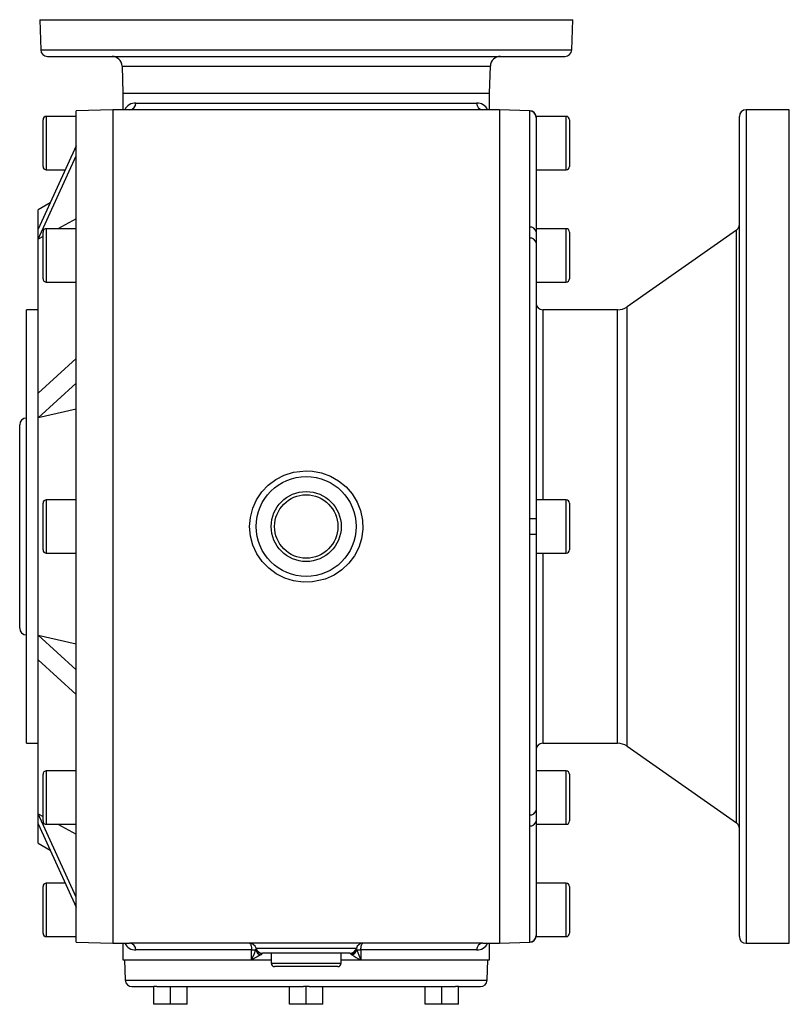
# Model space of a CAD drawing. Extents: x -548 to 916, y -548 to 548.
# Drawn here: x -116 to 116, y 252 to 548 of the extents above; entities that cross this region are included whole.
import ezdxf

# ---------------------------------------------------------------- set-up
doc = ezdxf.new("R2010")
doc.units = 0
doc.linetypes.add('SLD-PLNÁ', pattern=[0])
doc.layers.add('VIDITELNE', color=2, linetype='SLD-PLNÁ')

msp = doc.modelspace()

# ---------------------------------------------------------------- linework, layer by layer
at = {"layer": 'VIDITELNE', "color": 2, "linetype": 'SLD-PLNÁ'}
for p, q in [((-109.5, 547.65), (-109.18, 538.58)), ((-109.5, 547.65), (50.5, 547.65)), ((50.18, 538.58), (50.5, 547.65)), ((-109.18, 538.58), (50.18, 538.58)), ((-107.18, 536.65), (48.18, 536.65)), ((-84.78, 533.75), (-84.5, 525.65)), ((-84.78, 533.75), (25.78, 533.75)), ((25.5, 525.65), (25.78, 533.75)), ((-84.5, 525.65), (-84.5, 520.65)), ((-84.5, 525.65), (25.5, 525.65)), ((25.5, 520.65), (25.5, 525.65)), ((-87.5, 520.65), (-98.5, 520.27)), ((-98.5, 271.03), (-98.5, 520.27)), ((-82.5, 520.65), (-87.5, 520.65)), ((-87.5, 520.65), (-87.5, 270.65)), ((23.5, 520.65), (-82.5, 520.65)), ((-80.64, 522.65), (21.64, 522.65)), ((28.5, 520.65), (23.5, 520.65)), ((37.58, 520.33), (28.5, 520.65)), ((28.5, 520.65), (28.5, 270.65)), ((37.57, 520.31), (37.59, 520.33)), ((37.57, 485.45), (37.57, 520.31)), ((115.5, 520.65), (102.5, 520.65)), ((102.5, 520.65), (102.5, 270.65)), ((115.5, 270.65), (115.5, 520.65)), ((-108.5, 503.65), (-108.5, 517.65)), ((-98.5, 518.65), (-107.5, 518.65)), ((-107.5, 518.65), (-107.5, 502.65)), ((48.5, 518.65), (39.5, 518.65)), ((39.5, 518.65), (39.5, 518.31)), ((39.5, 518.31), (39.5, 484.01)), ((48.5, 502.65), (48.5, 518.65)), ((49.5, 517.65), (49.5, 503.65)), ((100.5, 272.65), (100.5, 518.65)), ((-98.5, 509.83), (-110, 484.87)), ((-110, 481.81), (-98.5, 506.77)), ((-107.5, 502.65), (-101.81, 502.65)), ((39.5, 502.65), (48.5, 502.65)), ((-106.37, 492.74), (-110, 490.65)), ((-110, 484.87), (-110, 490.65)), ((-98.5, 487.95), (-104.09, 484.97)), ((-110, 481.81), (-110, 484.87)), ((-98.5, 484.97), (-107.5, 484.97)), ((-107.5, 484.97), (-107.5, 468.97)), ((48.5, 484.97), (39.5, 484.97)), ((48.5, 468.97), (48.5, 484.97)), ((99.65, 484.56), (66.79, 461.55)), ((99.65, 395.65), (99.65, 484.56)), ((-108.5, 482.61), (-110, 481.81)), ((-110, 435.67), (-110, 481.81)), ((-108.5, 469.97), (-108.5, 483.97)), ((37.57, 397.98), (37.57, 482.15)), ((39.5, 484.01), (39.5, 480.76)), ((49.5, 483.97), (49.5, 469.97)), ((39.5, 480.76), (39.5, 397.95)), ((-107.5, 468.97), (-98.5, 468.97)), ((39.5, 468.97), (48.5, 468.97)), ((66.79, 329.75), (66.79, 461.55)), ((-110, 460.65), (-113.5, 460.65)), ((-113.5, 330.65), (-113.5, 460.65)), ((63.92, 460.65), (41.5, 460.65)), ((41.5, 460.65), (41.5, 403.65)), ((63.92, 330.65), (63.92, 460.65)), ((-98.5, 446.01), (-110, 435.67)), ((-110, 428.28), (-98.5, 438.62)), ((-110, 428.28), (-110, 435.67)), ((-98.5, 430.82), (-110, 428.28)), ((-110, 363.02), (-110, 428.28)), ((-115.5, 365.15), (-115.5, 426.15)), ((-108.5, 388.65), (-108.5, 402.65)), ((-98.5, 403.65), (-107.5, 403.65)), ((-107.5, 403.65), (-107.5, 387.65)), ((48.5, 403.65), (39.5, 403.65)), ((48.5, 387.65), (48.5, 403.65)), ((49.5, 402.65), (49.5, 388.65)), ((39.5, 397.95), (39.5, 393.35)), ((37.57, 309.15), (37.57, 393.32)), ((39.5, 393.35), (39.5, 310.54)), ((99.65, 306.74), (99.65, 395.65)), ((-107.5, 387.65), (-98.5, 387.65)), ((39.5, 387.65), (48.5, 387.65)), ((41.5, 387.65), (41.5, 330.65)), ((-98.5, 352.68), (-110, 363.02)), ((-110, 355.63), (-110, 363.02)), ((-110, 363.02), (-98.5, 360.48)), ((-110, 355.63), (-98.5, 345.29)), ((-110, 309.49), (-110, 355.63)), ((-113.5, 330.65), (-110, 330.65)), ((41.5, 330.65), (63.92, 330.65)), ((66.79, 329.75), (99.65, 306.74)), ((-98.5, 322.33), (-107.5, 322.33)), ((-107.5, 322.33), (-107.5, 306.33)), ((48.5, 322.33), (39.5, 322.33)), ((48.5, 306.33), (48.5, 322.33)), ((-108.5, 307.33), (-108.5, 321.33)), ((49.5, 321.33), (49.5, 307.33)), ((39.5, 310.54), (39.5, 307.29)), ((-110, 309.49), (-108.5, 308.69)), ((-98.5, 284.53), (-110, 309.49)), ((-110, 306.43), (-110, 309.49)), ((39.5, 307.29), (39.5, 272.99)), ((-110, 306.43), (-98.5, 281.47)), ((-110, 300.65), (-110, 306.43)), ((-107.5, 306.33), (-98.5, 306.33)), ((-104.09, 306.33), (-98.5, 303.35)), ((37.57, 270.99), (37.57, 305.85)), ((39.5, 306.33), (48.5, 306.33)), ((-110, 300.65), (-106.37, 298.56)), ((-108.5, 273.65), (-108.5, 287.65)), ((-101.81, 288.65), (-107.5, 288.65)), ((-107.5, 288.65), (-107.5, 272.65)), ((48.5, 288.65), (39.5, 288.65)), ((48.5, 272.65), (48.5, 288.65)), ((49.5, 287.65), (49.5, 273.65)), ((-107.5, 272.65), (-98.5, 272.65)), ((39.5, 272.99), (39.5, 272.65)), ((39.5, 272.65), (48.5, 272.65)), ((-98.5, 271.03), (-87.5, 270.65)), ((-87.5, 270.65), (-82.5, 270.65)), ((-84.5, 270.65), (-84.5, 265.65)), ((23.5, 270.65), (-82.5, 270.65)), ((-44.56, 269.15), (-14.44, 269.15)), ((23.5, 270.65), (28.5, 270.65)), ((25.5, 265.65), (25.5, 270.65)), ((28.5, 270.65), (37.58, 270.97)), ((37.58, 270.97), (37.57, 270.99)), ((102.5, 270.65), (115.5, 270.65)), ((-45.9, 268.65), (-80.64, 268.65)), ((-45.9, 265.65), (-45.9, 268.65)), ((-45.9, 268.65), (-44.7, 268.65)), ((-16.37, 267.65), (-42.63, 267.65)), ((-40, 267.65), (-40, 264.65)), ((-19, 264.65), (-19, 267.65)), ((-14.3, 268.65), (-13.1, 268.65)), ((-13.1, 268.65), (-13.1, 265.65)), ((21.64, 268.65), (-13.1, 268.65)), ((-84.5, 265.65), (-45.9, 265.65)), ((-84, 265.65), (-83.79, 259.58)), ((-45.9, 265.65), (-40, 265.65)), ((-40, 264.65), (-19, 264.65)), ((-20, 263.65), (-39, 263.65)), ((-19, 265.65), (-13.1, 265.65)), ((-13.1, 265.65), (25.5, 265.65)), ((24.79, 259.58), (25, 265.65)), ((-83.79, 259.58), (24.79, 259.58)), ((-81.79, 257.65), (-75.2, 257.65)), ((-75.2, 252.35), (-75.2, 257.65)), ((-74.35, 257.65), (-75.2, 257.65)), ((-74.35, 257.65), (-30.35, 257.65)), ((-70.2, 252.35), (-70.2, 257.65)), ((-65.2, 252.35), (-65.2, 257.65)), ((-34.5, 252.35), (-34.5, 257.65)), ((-29.5, 257.65), (-30.35, 257.65)), ((-29.5, 252.35), (-29.5, 257.65)), ((-28.65, 257.65), (-29.5, 257.65)), ((-28.65, 257.65), (15.35, 257.65)), ((-24.5, 252.35), (-24.5, 257.65)), ((6.2, 252.35), (6.2, 257.65)), ((11.2, 252.35), (11.2, 257.65)), ((16.2, 257.65), (15.35, 257.65)), ((16.2, 257.65), (22.79, 257.65)), ((16.2, 252.35), (16.2, 257.65)), ((-70.2, 252.35), (-75.2, 252.35)), ((-65.2, 252.35), (-70.2, 252.35)), ((-29.5, 252.35), (-34.5, 252.35)), ((-24.5, 252.35), (-29.5, 252.35)), ((11.2, 252.35), (6.2, 252.35)), ((16.2, 252.35), (11.2, 252.35))]:
    msp.add_line(p, q, dxfattribs=at)
for points in [[(37.57, 482.15), (37.59, 483.24), (37.57, 485.45)], [(-29.5, 412.38), (-27.63, 412.28), (-24.89, 411.75), (-22.19, 410.76), (-19.77, 409.37), (-17.55, 407.55), (-15.72, 405.45), (-14.22, 402.99), (-13.2, 400.4), (-12.61, 397.58), (-12.52, 394.82), (-12.91, 392), (-13.74, 389.37), (-15.04, 386.85), (-16.72, 384.62), (-18.8, 382.65), (-21.14, 381.08), (-23.79, 379.89), (-27.62, 379.02), (-30.42, 378.94), (-33.28, 379.34), (-35.95, 380.17), (-38.51, 381.46), (-40.76, 383.12), (-42.76, 385.18), (-44.34, 387.48), (-45.54, 390.1), (-46.25, 392.79), (-46.5, 395.64), (-46.27, 398.39), (-45.56, 401.14), (-44.42, 403.67), (-42.84, 406.03), (-40.91, 408.05), (-38.6, 409.78), (-36.09, 411.07), (-33.32, 411.95), (-29.5, 412.38)], [(37.57, 393.32), (37.59, 394.84), (37.57, 397.98)], [(37.57, 305.85), (37.59, 306.92), (37.57, 309.15)], [(-46.5, 270.65), (-46.38, 270.61), (-46.27, 270.5), (-46.17, 270.31), (-46.08, 270.06), (-46, 269.76), (-45.95, 269.42), (-45.91, 269.04), (-45.9, 268.65)], [(-44.7, 268.65), (-44.59, 268.86), (-44.55, 269.08)], [(-14.45, 269.08), (-14.44, 268.94), (-14.3, 268.65)], [(-13.1, 268.65), (-13.09, 269.04), (-13.05, 269.42), (-13, 269.76), (-12.92, 270.06), (-12.83, 270.31), (-12.73, 270.5), (-12.62, 270.61), (-12.5, 270.65)], [(-43.22, 267.15), (-44.2, 266.57), (-45.89, 265.66), (-45.9, 265.65)], [(-15.78, 267.15), (-16.17, 267.44), (-16.28, 267.58)]]:
    msp.add_lwpolyline(points, dxfattribs=at)
for radius in [15, 10.5, 9.5]:
    msp.add_circle((-29.5, 395.65), radius, dxfattribs=at)
for centre, radius, start, end in [((-107.18, 538.65), 2, 182, 270), ((48.18, 538.65), 2, 270, 358), ((-87.78, 533.65), 3, 2, 90), ((28.78, 533.65), 3, 90, 178), ((-80.76, 519.1), 3.55, 88.1213, 154.1631), ((-82.57, 522.58), 1.93, 272.1583, 2.0068), ((23.57, 522.58), 1.93, 177.9932, 267.8417), ((21.76, 519.11), 3.54, 25.8025, 91.8911), ((37.5, 518.31), 2, 0.0048, 88.0053), ((37.62, 518.46), 1.86, 2.3936, 91.0617), ((102.5, 518.65), 2, 90, 180), ((-107.5, 517.65), 1, 90, 180), ((48.5, 517.65), 1, 0, 90), ((-107.5, 503.65), 1, 180, 270), ((48.5, 503.65), 1, 270, 0), ((-107.5, 483.97), 1, 90, 180), ((37.76, 483.69), 1.77, 10.376, 96.1918), ((48.5, 483.97), 1, 0, 90), ((98.5, 486.2), 2, 305, 0), ((37.78, 480.4), 1.76, 11.7114, 96.9025), ((-107.5, 469.97), 1, 180, 270), ((48.5, 469.97), 1, 270, 0), ((41.5, 462.65), 2, 180, 270), ((63.92, 465.65), 5, 270, 305), ((-113.5, 426.15), 2, 90, 180), ((-107.5, 402.65), 1, 90, 180), ((48.5, 402.65), 1, 0, 90), ((38.04, 372.51), 25.48, 86.7182, 91.0598), ((38.04, 418.79), 25.48, 268.9402, 273.2818), ((-107.5, 388.65), 1, 180, 270), ((48.5, 388.65), 1, 270, 0), ((-113.5, 365.15), 2, 180, 270), ((41.5, 328.65), 2, 90, 180), ((63.92, 325.65), 5, 55, 90), ((-107.5, 321.33), 1, 90, 180), ((48.5, 321.33), 1, 0, 90), ((37.78, 310.9), 1.76, 263.0975, 348.2886), ((-107.5, 307.33), 1, 180, 270), ((37.76, 307.61), 1.77, 263.8082, 349.624), ((48.5, 307.33), 1, 270, 0), ((98.5, 305.1), 2, 0, 55), ((-107.5, 287.65), 1, 90, 180), ((48.5, 287.65), 1, 0, 90), ((-107.5, 273.65), 1, 180, 270), ((37.5, 272.99), 2, 271.9947, 359.9952), ((37.6, 272.86), 1.88, 269.5987, 357.0253), ((48.5, 273.65), 1, 270, 0), ((102.5, 272.65), 2, 180, 270), ((-80.76, 272.19), 3.54, 205.8025, 271.8911), ((-82.57, 268.72), 1.93, 357.9932, 87.8417), ((-46.5, 268.65), 2, 14.4775, 90), ((-42.63, 269.65), 2, 194.4775, 270), ((-42.66, 269.52), 1.94, 193.1345, 268.2222), ((-16.37, 269.65), 2, 270, 345.5225), ((-16.34, 269.52), 1.94, 271.7778, 346.8655), ((-12.5, 268.65), 2, 90, 165.5225), ((23.57, 268.72), 1.93, 92.1583, 182.0068), ((21.76, 272.2), 3.55, 268.1213, 334.1631), ((-73.73, 278.59), 30.69, 335.0561, 341.0968), ((-42.39, 269.44), 2.43, 198.943, 250.2096), ((-43.95, 268.51), 1.55, 298.2925, 322.9866), ((-16.61, 269.44), 2.43, 289.7904, 341.057), ((9.93, 310.04), 50.01, 239.0509, 242.5758), ((14.73, 278.59), 30.69, 198.9032, 204.9439), ((-39, 264.65), 1, 180, 270), ((-20, 264.65), 1, 270, 0), ((-81.79, 259.65), 2, 182, 270), ((22.79, 259.65), 2, 270, 358)]:
    msp.add_arc(centre, radius, start, end, dxfattribs=at)

doc.saveas('drawing.dxf')
